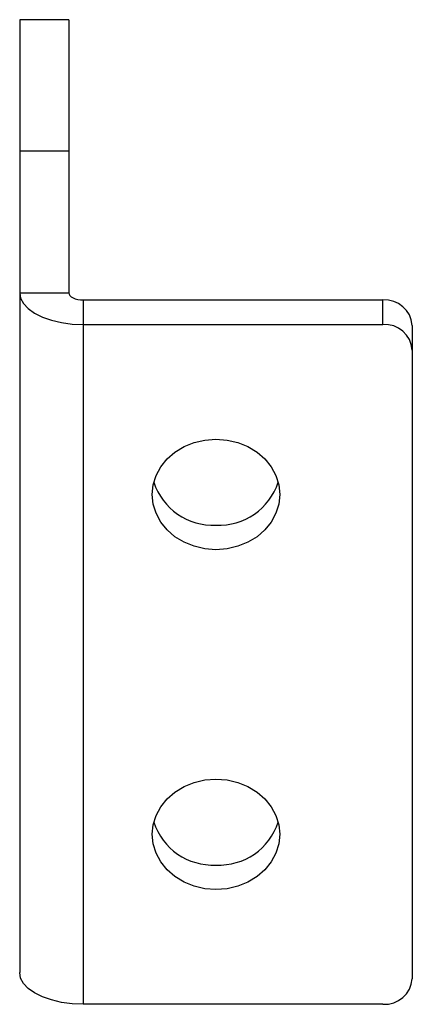
# Paper-space layout '_Слева' of a CAD drawing. Units: millimetres. Extents: x -2.5 to 17.5, y -1.6 to 48.6.
import ezdxf

# ---------------------------------------------------------------- set-up
doc = ezdxf.new("R2010")
doc.units = ezdxf.units.MM

psp = doc.layouts.new('_Слева')

# ---------------------------------------------------------------- linework, layer by layer
at = {"color": 7, "linetype": 'Continuous', "lineweight": 25}
for p, q in [((0, 48.557), (-2.5, 48.557)), ((-2.5, 48.557), (-2.5, 0)), ((0, 48.557), (0, 34.641)), ((0, 41.858), (-2.5, 41.858)), ((-2.5, 34.641), (0, 34.641)), ((0.737, 34.273), (0.737, -1.618)), ((0.737, 34.273), (16, 34.273)), ((16, 33.023), (16, 34.273)), ((0.737, 33.023), (16, 33.023)), ((17.5, 32.974), (17.5, -0.319)), ((16, -1.618), (0.737, -1.618))]:
    psp.add_line(p, q, dxfattribs=at)
at = {"color": 7, "linetype": 'Continuous', "lineweight": 25, "flags": 128}
for points in [[(-2.5, 34.641), (-2.451, 34.36), (-2.305, 34.088), (-2.066, 33.832), (-1.743, 33.601), (-1.344, 33.401), (-0.882, 33.24), (-0.37, 33.12), (0.175, 33.047), (0.737, 33.023)], [(0, 34.641), (0.014, 34.569), (0.056, 34.5), (0.124, 34.436), (0.216, 34.381), (0.327, 34.335), (0.455, 34.301), (0.593, 34.28), (0.737, 34.273)], [(7.5, 21.548), (6.936, 21.591), (6.388, 21.718), (5.875, 21.925), (5.411, 22.206), (5.01, 22.553), (4.685, 22.955), (4.446, 23.4), (4.299, 23.874), (4.25, 24.362), (4.299, 24.851), (4.446, 25.325), (4.685, 25.77), (5.01, 26.172), (5.411, 26.519), (5.875, 26.8), (6.388, 27.007), (6.936, 27.134), (7.5, 27.177), (8.064, 27.134), (8.612, 27.007), (9.125, 26.8), (9.589, 26.519), (9.99, 26.172), (10.315, 25.77), (10.554, 25.325), (10.701, 24.851), (10.75, 24.362), (10.701, 23.874), (10.554, 23.4), (10.315, 22.955), (9.99, 22.553), (9.589, 22.206), (9.125, 21.925), (8.612, 21.718), (8.064, 21.591), (7.5, 21.548)], [(7.5, 4.227), (6.936, 4.27), (6.388, 4.397), (5.875, 4.604), (5.411, 4.886), (5.01, 5.233), (4.685, 5.635), (4.446, 6.079), (4.299, 6.553), (4.25, 7.042), (4.299, 7.531), (4.446, 8.005), (4.685, 8.449), (5.01, 8.851), (5.411, 9.198), (5.875, 9.479), (6.388, 9.687), (6.936, 9.814), (7.5, 9.857), (8.064, 9.814), (8.612, 9.687), (9.125, 9.479), (9.589, 9.198), (9.99, 8.851), (10.315, 8.449), (10.554, 8.005), (10.701, 7.531), (10.75, 7.042), (10.701, 6.553), (10.554, 6.079), (10.315, 5.635), (9.99, 5.233), (9.589, 4.886), (9.125, 4.604), (8.612, 4.397), (8.064, 4.27), (7.5, 4.227)], [(0.737, -1.618), (0.175, -1.594), (-0.37, -1.521), (-0.882, -1.401), (-1.344, -1.24), (-1.743, -1.04), (-2.066, -0.809), (-2.305, -0.553), (-2.451, -0.281), (-2.5, 0)]]:
    psp.add_lwpolyline(points, dxfattribs=at)
at = {"color": 7, "linetype": 'Continuous', "lineweight": 25}
for centre, radius, start, end in [((16.094, 32.865), 1.41, 4.4019, 93.8113), ((16.094, 31.615), 1.41, 4.4019, 93.8113), ((7.35, 25.969), 3.174, 198.0064, 272.707), ((7.65, 25.969), 3.174, 267.293, 341.9936), ((7.35, 8.648), 3.174, 198.0064, 272.707), ((7.65, 8.648), 3.174, 267.293, 341.9936), ((16.094, -0.211), 1.41, 266.1887, 355.5981)]:
    psp.add_arc(centre, radius, start, end, dxfattribs=at)

doc.saveas('drawing.dxf')
